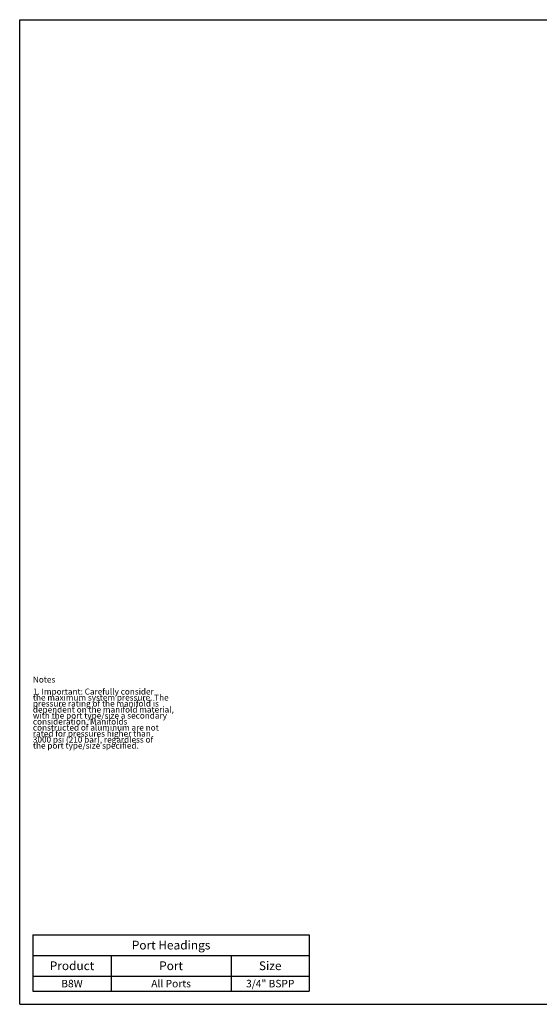
# Model space of a CAD drawing. Units: inches. Extents: x 0.3 to 21.7, y 0.3 to 16.7.
# Drawn here: x 0.3 to 8.9, y 0.3 to 16.7 of the extents above; entities that cross this region are included whole.
import ezdxf

# ---------------------------------------------------------------- set-up
doc = ezdxf.new("R2010")
doc.units = ezdxf.units.IN
doc.header["$LTSCALE"] = 1.21
doc.header["$MEASUREMENT"] = 0
doc.layers.get('0').update_dxf_attribs({"linetype": 'CONTINUOUS'})
doc.styles.get("Standard").update_dxf_attribs({"font": 'txt', "width": 0.8})

# ---------------------------------------------------------------- blocks, each defined once
blk = doc.blocks.new('*T3')
at = {"color": 2, "linetype": 'Continuous'}
for p, q in [((0, 0), (4.6, 0)), ((0, 0), (0, -0.93775)), ((4.6, 0), (4.6, -0.93775)), ((0, -0.34375), (4.6, -0.34375)), ((1.3, -0.34375), (1.3, -0.93775)), ((3.3, -0.34375), (3.3, -0.93775)), ((0, -0.68775), (4.6, -0.68775)), ((0, -0.93775), (4.6, -0.93775))]:
    blk.add_line(p, q, dxfattribs=at)
at = {"color": 2, "linetype": 'Continuous', "attachment_point": 2, "line_spacing_factor": 0.9}
for s, insert, char_height, width in [('Port Headings', (2.3, -0.099375), 0.145, 3.016), ('Product', (0.65, -0.44325), 0.145, 1.624), ('Port', (2.3, -0.44325), 0.145, 0.928), ('Size', (3.95, -0.44325), 0.145, 0.928), ('B8W', (0.65, -0.75025), 0.125, 0.6), ('All Ports', (2.3, -0.75025), 0.125, 1.8), ('3/4" BSPP', (3.95, -0.75025), 0.125, 1.8)]:
    blk.add_mtext(s, dxfattribs=dict(at, insert=insert, char_height=char_height, width=width))

msp = doc.modelspace()

# ---------------------------------------------------------------- linework, layer by layer
at = {"color": 7, "linetype": 'Continuous'}
for p, q in [((0.301, 0.301), (0.301, 16.699)), ((0.301, 16.699), (21.699, 16.699)), ((0.301, 0.301), (21.699, 0.301))]:
    msp.add_line(p, q, dxfattribs=at)

# ---------------------------------------------------------------- block references
msp.add_blockref('*T3', (0.521, 1.459))

# ---------------------------------------------------------------- texts
at = {"color": 2, "linetype": 'Continuous', "insert": (0.521, 5.76), "char_height": 0.1, "width": 3.04, "attachment_point": 1, "line_spacing_factor": 0.6}
msp.add_mtext('Notes\\P \\P1. Important: Carefully consider\\P   the maximum system pressure. The\\P   pressure rating of the manifold is\\P   dependent on the manifold material,\\P   with the port type/size a secondary\\P   consideration. Manifolds\\P   constructed of aluminum are not\\P   rated for pressures higher than\\P   3000 psi (210 bar), regardless of\\P   the port type/size specified.', dxfattribs=at)

doc.saveas('drawing.dxf')
